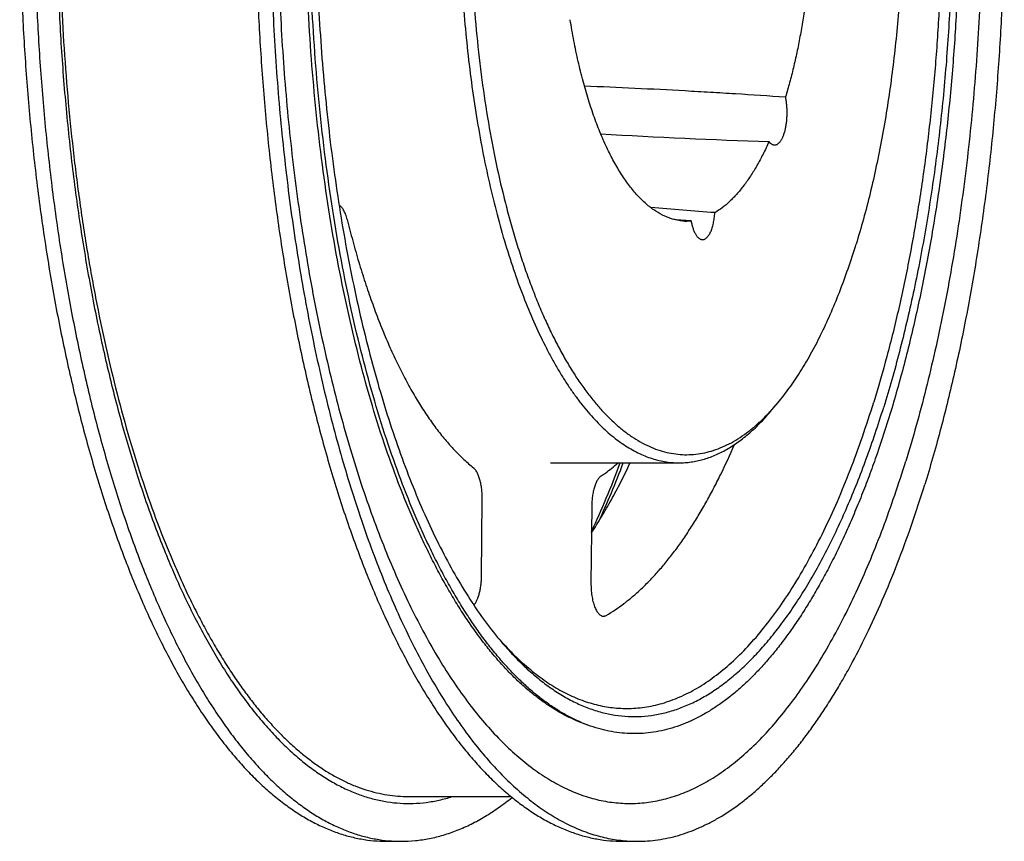
# Model space of a CAD drawing. Units: inches. Extents: x 0 to 22, y 0 to 17.
# Drawn here: x 14.7 to 16.2, y 11 to 12.3 of the extents above; entities that cross this region are included whole.
import ezdxf

# ---------------------------------------------------------------- set-up
doc = ezdxf.new("R2010")
doc.units = ezdxf.units.IN
doc.header["$LTSCALE"] = 1.21
doc.header["$MEASUREMENT"] = 0
for name, color, linetype in [('02___PRT_ALL_AXES', 7, 'CONTINUOUS'), ('LAYER_CUT_FEAT', 7, 'CONTINUOUS'), ('LAYER_FEATURE', 7, 'CONTINUOUS')]:
    doc.layers.add(name, color=color, linetype=linetype)

msp = doc.modelspace()

# ---------------------------------------------------------------- linework, layer by layer
at = {"layer": '02___PRT_ALL_AXES', "color": 7, "linetype": 'CONTINUOUS'}
for p, q in [((15.749, 12.0111), (15.7246, 12.0129)), ((15.8743, 11.7179), (15.8839, 11.7293)), ((15.5306, 11.6358), (15.7303, 11.6358)), ((15.593, 11.2276), (15.5863, 11.2299)), ((15.3108, 11.1182), (15.4699, 11.1182))]:
    msp.add_line(p, q, dxfattribs=at)
for centre, radius, start, end in [((16.3268, 24.8358), 12.7101, 266.76127, 267.93952), ((13.3292, -18.1277), 30.2514, 85.34197, 85.53071), ((15.7419, 12.0868), 0.076, 265.6526, 275.343), ((15.6163, 11.9524), 0.3484, 317.7345, 320.1797), ((15.8335, 11.6986), 0.5092, 220.9226, 221.4935)]:
    msp.add_arc(centre, radius, start, end, dxfattribs=at)
for points, knots in [([(15.593, 13.794), (15.5991, 13.7962), (15.6114, 13.7999), (15.6302, 13.8037), (15.649, 13.8057), (15.6678, 13.806), (15.6865, 13.8044), (15.7053, 13.8011), (15.724, 13.7959), (15.7426, 13.789), (15.761, 13.7803), (15.7793, 13.7699), (15.7975, 13.7577), (15.8154, 13.7438), (15.8331, 13.7282), (15.8506, 13.7109), (15.8678, 13.692), (15.8848, 13.6715), (15.9014, 13.6493), (15.9177, 13.6256), (15.9336, 13.6004), (15.9491, 13.5737), (15.9643, 13.5455), (15.979, 13.5158), (15.9933, 13.4848), (16.0072, 13.4525), (16.0205, 13.4189), (16.0334, 13.384), (16.0458, 13.3479), (16.0576, 13.3106), (16.0689, 13.2723), (16.0833, 13.2192), (16.0998, 13.1505), (16.1171, 13.0654), (16.1318, 12.9771), (16.1439, 12.8863), (16.1534, 12.7935), (16.1602, 12.6991), (16.1643, 12.6036), (16.1656, 12.5077), (16.1641, 12.4117), (16.1599, 12.3163), (16.1529, 12.222), (16.1432, 12.1293), (16.1309, 12.0386), (16.116, 11.9506), (16.0986, 11.8656), (16.0788, 11.7842), (16.0638, 11.7315), (16.0559, 11.7058)], [0, 0, 0, 0, 0.008205, 0.016254, 0.024206, 0.032119, 0.040054, 0.048072, 0.05623, 0.064584, 0.073182, 0.082069, 0.091283, 0.100856, 0.110818, 0.121189, 0.131988, 0.143228, 0.154918, 0.167065, 0.179673, 0.19274, 0.206266, 0.220246, 0.234675, 0.249543, 0.264841, 0.280558, 0.296682, 0.313199, 0.330094, 0.347352, 0.382883, 0.41965, 0.457496, 0.496254, 0.53575, 0.575804, 0.616229, 0.656838, 0.69744, 0.737847, 0.77787, 0.817323, 0.856027, 0.893808, 0.930499, 0.965944, 1, 1, 1, 1]), ([(15.452, 13.6604), (15.4581, 13.6678), (15.4704, 13.6818), (15.4896, 13.7012), (15.5092, 13.7185), (15.529, 13.7338), (15.5491, 13.7469), (15.5693, 13.7578), (15.5898, 13.7666), (15.6104, 13.7732), (15.6311, 13.7775), (15.6519, 13.7796), (15.6726, 13.7794), (15.6934, 13.777), (15.7141, 13.7724), (15.7347, 13.7655), (15.7551, 13.7565), (15.7718, 13.7472), (15.785, 13.7387), (15.7985, 13.7294), (15.8152, 13.7163), (15.8347, 13.6987), (15.8539, 13.6789), (15.8727, 13.6572), (15.8912, 13.6334), (15.9093, 13.6077), (15.9269, 13.5801), (15.9441, 13.5506), (15.9608, 13.5193), (15.9769, 13.4862), (15.9925, 13.4514), (16.0075, 13.415), (16.0219, 13.377), (16.0357, 13.3375), (16.0489, 13.2966), (16.0613, 13.2542), (16.0731, 13.2106), (16.0841, 13.1657), (16.0944, 13.1197), (16.1039, 13.0727), (16.1157, 13.0081), (16.1283, 12.9254), (16.1402, 12.8239), (16.1487, 12.7202), (16.1537, 12.6151), (16.1554, 12.5092), (16.1536, 12.4034), (16.1484, 12.2983), (16.1398, 12.1946), (16.1279, 12.0932), (16.1152, 12.0105), (16.1034, 11.9461), (16.0938, 11.8991), (16.0834, 11.8531), (16.0724, 11.8083), (16.0606, 11.7648), (16.0521, 11.7363), (16.0478, 11.7222)], [0, 0, 0, 0, 0.011438, 0.022369, 0.032813, 0.0428, 0.052368, 0.061561, 0.070432, 0.079044, 0.087466, 0.095774, 0.104046, 0.112365, 0.120808, 0.129452, 0.138363, 0.147604, 0.152366, 0.157229, 0.167277, 0.177786, 0.188784, 0.200293, 0.212328, 0.2249, 0.238013, 0.251668, 0.265863, 0.280593, 0.295847, 0.311615, 0.327883, 0.344635, 0.361852, 0.379517, 0.397607, 0.4161, 0.434972, 0.454198, 0.473752, 0.513734, 0.554694, 0.596396, 0.638595, 0.681042, 0.723485, 0.765672, 0.807355, 0.848289, 0.888238, 0.907773, 0.926978, 0.945828, 0.964297, 0.982362, 1, 1, 1, 1]), ([(15.6492, 13.7668), (15.6549, 13.7668), (15.6664, 13.7663), (15.6836, 13.764), (15.7007, 13.7601), (15.7177, 13.7547), (15.7347, 13.7477), (15.7515, 13.7393), (15.7683, 13.7293), (15.7848, 13.7178), (15.8012, 13.7049), (15.8174, 13.6905), (15.8334, 13.6747), (15.8491, 13.6574), (15.8646, 13.6387), (15.8799, 13.6187), (15.8948, 13.5972), (15.9095, 13.5745), (15.9238, 13.5505), (15.9378, 13.5252), (15.9515, 13.4986), (15.9648, 13.4708), (15.9776, 13.4419), (15.9901, 13.4118), (16.0022, 13.3806), (16.0138, 13.3484), (16.025, 13.3151), (16.0395, 13.2689), (16.0563, 13.2089), (16.0743, 13.1342), (16.0902, 13.0565), (16.104, 12.9761), (16.1155, 12.8934), (16.1248, 12.8088), (16.1317, 12.7228), (16.1363, 12.6357), (16.1385, 12.5481), (16.1383, 12.4602), (16.1358, 12.3726), (16.1308, 12.2857), (16.1235, 12.1998), (16.1139, 12.1155), (16.102, 12.0332), (16.0879, 11.9531), (16.0717, 11.8758), (16.0534, 11.8016), (16.0396, 11.7535), (16.0324, 11.7301)], [0, 0, 0, 0, 0.007694, 0.015441, 0.023292, 0.031295, 0.039496, 0.047935, 0.05665, 0.065672, 0.075029, 0.084744, 0.094835, 0.105319, 0.116206, 0.127506, 0.139223, 0.151362, 0.163923, 0.176904, 0.190304, 0.204117, 0.218337, 0.232957, 0.247967, 0.263357, 0.279118, 0.295235, 0.328487, 0.363002, 0.398655, 0.43531, 0.472825, 0.511049, 0.549828, 0.589002, 0.62841, 0.667887, 0.70727, 0.746395, 0.785099, 0.823226, 0.860619, 0.897131, 0.932619, 0.96695, 1, 1, 1, 1]), ([(15.593, 11.2276), (15.5875, 11.2295), (15.5764, 11.2338), (15.56, 11.2417), (15.5438, 11.2509), (15.5277, 11.2615), (15.5118, 11.2734), (15.496, 11.2867), (15.4804, 11.3013), (15.465, 11.3172), (15.4498, 11.3344), (15.4348, 11.3529), (15.4201, 11.3726), (15.4057, 11.3935), (15.3915, 11.4157), (15.3776, 11.439), (15.364, 11.4635), (15.3508, 11.4892), (15.3379, 11.5159), (15.3253, 11.5437), (15.3131, 11.5726), (15.2971, 11.6129), (15.2782, 11.6657), (15.2574, 11.7321), (15.2384, 11.8017), (15.2212, 11.8745), (15.2059, 11.95), (15.1925, 12.0279), (15.1812, 12.1079), (15.1719, 12.1896), (15.1648, 12.2728), (15.1597, 12.3569), (15.1569, 12.4418), (15.1562, 12.5269), (15.1577, 12.612), (15.1614, 12.6966), (15.1672, 12.7804), (15.1752, 12.863), (15.1852, 12.9442), (15.1973, 13.0234), (15.2114, 13.1005), (15.2275, 13.175), (15.2454, 13.2466), (15.2588, 13.2931), (15.2658, 13.3158)], [0, 0, 0, 0, 0.007909, 0.016028, 0.024388, 0.03302, 0.041948, 0.051192, 0.060771, 0.0707, 0.08099, 0.09165, 0.102688, 0.114106, 0.125909, 0.138096, 0.150666, 0.163617, 0.176945, 0.190645, 0.20471, 0.219133, 0.249019, 0.280228, 0.31267, 0.346246, 0.380848, 0.416361, 0.452661, 0.489622, 0.52711, 0.56499, 0.603123, 0.641371, 0.679592, 0.717647, 0.755395, 0.792699, 0.829425, 0.865443, 0.900625, 0.934853, 0.968013, 1, 1, 1, 1]), ([(15.2739, 13.2994), (15.268, 13.2804), (15.2567, 13.2416), (15.2413, 13.182), (15.2273, 13.1203), (15.2146, 13.0566), (15.2033, 12.9913), (15.1935, 12.9244), (15.1852, 12.8562), (15.1784, 12.7868), (15.1731, 12.7167), (15.1694, 12.6458), (15.1672, 12.5745), (15.1666, 12.5031), (15.1675, 12.4316), (15.17, 12.3604), (15.1741, 12.2897), (15.1797, 12.2197), (15.1869, 12.1506), (15.1955, 12.0826), (15.2056, 12.0161), (15.2172, 11.951), (15.2302, 11.8878), (15.2445, 11.8265), (15.2602, 11.7674), (15.2771, 11.7107), (15.2953, 11.6565), (15.3146, 11.605), (15.335, 11.5564), (15.3564, 11.5109), (15.3788, 11.4684), (15.4021, 11.4293), (15.4262, 11.3936), (15.4433, 11.3716), (15.452, 11.3612)], [0, 0, 0, 0, 0.029798, 0.060545, 0.092173, 0.124604, 0.157759, 0.191554, 0.225902, 0.260713, 0.295895, 0.331354, 0.366995, 0.402722, 0.438438, 0.474048, 0.509455, 0.544564, 0.579283, 0.613518, 0.647182, 0.680188, 0.712452, 0.743895, 0.774443, 0.804026, 0.832581, 0.86005, 0.886384, 0.911543, 0.935495, 0.958223, 0.979721, 1, 1, 1, 1]), ([(15.8839, 13.2923), (15.8898, 13.2853), (15.9014, 13.2703), (15.9178, 13.246), (15.9336, 13.2194), (15.9488, 13.1906), (15.9634, 13.1596), (15.9773, 13.1265), (15.9904, 13.0915), (16.0027, 13.0547), (16.0142, 13.0161), (16.0249, 12.976), (16.0346, 12.9343), (16.0435, 12.8913), (16.0513, 12.8471), (16.0582, 12.8019), (16.0641, 12.7557), (16.0689, 12.7087), (16.0728, 12.6611), (16.0755, 12.613), (16.0772, 12.5646), (16.0779, 12.5161), (16.0775, 12.4675), (16.076, 12.419), (16.0734, 12.3709), (16.0699, 12.3232), (16.0652, 12.276), (16.0596, 12.2297), (16.0529, 12.1842), (16.0452, 12.1397), (16.0366, 12.0965), (16.0271, 12.0545), (16.0166, 12.014), (16.0089, 11.9876), (16.0049, 11.9747)], [0, 0, 0, 0, 0.020279, 0.041777, 0.064505, 0.088457, 0.113616, 0.13995, 0.167419, 0.195974, 0.225557, 0.256105, 0.287548, 0.319812, 0.352818, 0.386482, 0.420717, 0.455436, 0.490545, 0.525952, 0.561562, 0.597278, 0.633005, 0.668646, 0.704105, 0.739287, 0.774098, 0.808446, 0.842241, 0.875396, 0.907827, 0.939455, 0.970202, 1, 1, 1, 1]), ([(15.4788, 13.0469), (15.4729, 13.0278), (15.4618, 12.9885), (15.4475, 12.9277), (15.4351, 12.864), (15.4248, 12.7979), (15.4167, 12.7299), (15.4107, 12.6604), (15.4071, 12.5898), (15.4057, 12.5187), (15.4066, 12.4476), (15.4097, 12.3769), (15.4152, 12.3071), (15.4228, 12.2387), (15.4326, 12.1722), (15.4445, 12.1079), (15.4562, 12.0562), (15.4666, 12.0163), (15.4748, 11.9875), (15.4835, 11.9596), (15.4926, 11.9327), (15.5021, 11.9067), (15.512, 11.8818), (15.5223, 11.858), (15.533, 11.8352), (15.544, 11.8137), (15.5554, 11.7933), (15.5671, 11.7741), (15.5791, 11.7562), (15.5914, 11.7396), (15.6039, 11.7243), (15.6167, 11.7103), (15.6297, 11.6977), (15.6429, 11.6865), (15.6563, 11.6767), (15.6698, 11.6683), (15.6834, 11.6613), (15.6972, 11.6558), (15.711, 11.6518), (15.725, 11.6493), (15.7389, 11.6482), (15.7529, 11.6486), (15.7668, 11.6505), (15.7807, 11.6539), (15.7945, 11.6588), (15.8082, 11.6651), (15.8218, 11.6729), (15.8352, 11.6821), (15.8485, 11.6927), (15.8616, 11.7048), (15.8699, 11.7135), (15.8741, 11.7181)], [0, 0, 0, 0, 0.035578, 0.07275, 0.111327, 0.151105, 0.191863, 0.233373, 0.275397, 0.317694, 0.360019, 0.402125, 0.443771, 0.484717, 0.524732, 0.563596, 0.601099, 0.61928, 0.63705, 0.654388, 0.671274, 0.687691, 0.703621, 0.719051, 0.733968, 0.748363, 0.762229, 0.775561, 0.788359, 0.800625, 0.812368, 0.823599, 0.834335, 0.844601, 0.854428, 0.863853, 0.872923, 0.881693, 0.890223, 0.898584, 0.90685, 0.9151, 0.923411, 0.931861, 0.94052, 0.949455, 0.958723, 0.968374, 0.978449, 0.988982, 1, 1, 1, 1]), ([(15.4363, 12.9534), (15.4325, 12.9366), (15.4253, 12.9025), (15.416, 12.8504), (15.408, 12.7968), (15.4014, 12.742), (15.3962, 12.6862), (15.3924, 12.6296), (15.3901, 12.5725), (15.3893, 12.5152), (15.3899, 12.4578), (15.392, 12.4007), (15.3955, 12.3441), (15.4005, 12.2881), (15.4069, 12.2331), (15.4147, 12.1794), (15.4238, 12.127), (15.4342, 12.0763), (15.4459, 12.0275), (15.4589, 11.9807), (15.473, 11.9362), (15.4882, 11.8942), (15.5044, 11.8548), (15.519, 11.8239), (15.5311, 11.8007), (15.5403, 11.7843), (15.5496, 11.7687), (15.5592, 11.7539), (15.569, 11.7399), (15.5789, 11.7267), (15.589, 11.7144), (15.5993, 11.7029), (15.6097, 11.6923), (15.6202, 11.6826), (15.6309, 11.6737), (15.645, 11.6633), (15.6595, 11.6545), (15.6744, 11.6475), (15.6855, 11.6432), (15.6967, 11.6399), (15.7078, 11.6375), (15.7191, 11.6361), (15.7265, 11.6358), (15.7303, 11.6358)], [0, 0, 0, 0, 0.035648, 0.072267, 0.109734, 0.147917, 0.186682, 0.225889, 0.265395, 0.305058, 0.344732, 0.384272, 0.423533, 0.462375, 0.500656, 0.538241, 0.574999, 0.610803, 0.645535, 0.679084, 0.711349, 0.742238, 0.771674, 0.799593, 0.81297, 0.825953, 0.838539, 0.850727, 0.862518, 0.873916, 0.884924, 0.89555, 0.905803, 0.915697, 0.925246, 0.93447, 0.952025, 0.960422, 0.968605, 0.976613, 0.984485, 0.992266, 1, 1, 1, 1]), ([(15.7361, 12.011), (15.7338, 12.0112), (15.729, 12.0118), (15.722, 12.0133), (15.715, 12.0155), (15.7056, 12.0193), (15.6964, 12.0244), (15.6875, 12.0306), (15.6807, 12.036), (15.6741, 12.042), (15.6675, 12.0486), (15.6611, 12.0558), (15.6547, 12.0636), (15.6485, 12.0719), (15.6424, 12.0809), (15.6364, 12.0904), (15.6285, 12.104), (15.619, 12.1224), (15.6084, 12.1461), (15.5986, 12.1717), (15.5894, 12.1991), (15.5811, 12.2281), (15.5736, 12.2586), (15.5669, 12.2904), (15.5632, 12.3121), (15.5614, 12.3231)], [0, 0, 0, 0, 0.018728, 0.0377, 0.057042, 0.07687, 0.118374, 0.140254, 0.162975, 0.186595, 0.211161, 0.236711, 0.263275, 0.290872, 0.319515, 0.349212, 0.379962, 0.444594, 0.513328, 0.58601, 0.662432, 0.742345, 0.825461, 0.911461, 1, 1, 1, 1]), ([(15.5835, 12.2205), (15.6096, 12.2194), (15.6617, 12.2171), (15.7268, 12.2138), (15.7788, 12.2108), (15.8307, 12.2077), (15.8695, 12.2051), (15.8954, 12.2033)], [0, 0, 0, 0, 0.250685, 0.500933, 0.625886, 0.750721, 1, 1, 1, 1]), ([(15.8785, 12.1287), (15.8789, 12.1287), (15.8797, 12.1288), (15.881, 12.1291), (15.8823, 12.1297), (15.8835, 12.1304), (15.8847, 12.1314), (15.8859, 12.1325), (15.8871, 12.1339), (15.8882, 12.1354), (15.8893, 12.1371), (15.8907, 12.1397), (15.8923, 12.1434), (15.894, 12.1482), (15.8954, 12.1536), (15.8965, 12.1594), (15.8973, 12.1656), (15.8978, 12.1719), (15.898, 12.1784), (15.8978, 12.1849), (15.8974, 12.1912), (15.8966, 12.1974), (15.8958, 12.2014), (15.8954, 12.2033)], [0, 0, 0, 0, 0.015519, 0.031398, 0.04797, 0.065515, 0.084258, 0.104361, 0.125938, 0.149059, 0.173754, 0.200026, 0.257173, 0.32011, 0.388186, 0.460572, 0.536312, 0.61436, 0.693608, 0.772919, 0.851153, 0.927197, 1, 1, 1, 1]), ([(15.8698, 12.1339), (15.8669, 12.1274), (15.8609, 12.1148), (15.8513, 12.0969), (15.8413, 12.0805), (15.8309, 12.0657), (15.8218, 12.0546), (15.8143, 12.0466), (15.807, 12.0394), (15.7978, 12.0315), (15.7898, 12.0261), (15.7858, 12.0237)], [0, 0, 0, 0, 0.152626, 0.297275, 0.43383, 0.562278, 0.68274, 0.74007, 0.795523, 0.901037, 1, 1, 1, 1]), ([(15.8698, 12.1339), (15.8705, 12.1331), (15.8715, 12.132), (15.8729, 12.1308), (15.874, 12.13), (15.8751, 12.1295), (15.8762, 12.129), (15.8773, 12.1288), (15.8781, 12.1287), (15.8785, 12.1287)], [0, 0, 0, 0, 0.292337, 0.42551, 0.550914, 0.669603, 0.782906, 0.892429, 1, 1, 1, 1]), ([(15.7666, 11.982), (15.7672, 11.982), (15.7684, 11.9821), (15.7701, 11.9827), (15.7718, 11.9837), (15.7734, 11.9851), (15.775, 11.9868), (15.7765, 11.9888), (15.7779, 11.9912), (15.7793, 11.9939), (15.7805, 11.9969), (15.7817, 12.0001), (15.7827, 12.0036), (15.7839, 12.0086), (15.7851, 12.0154), (15.7857, 12.0209), (15.7858, 12.0237)], [0, 0, 0, 0, 0.035113, 0.071683, 0.110964, 0.153902, 0.201124, 0.252989, 0.309643, 0.37107, 0.437123, 0.507558, 0.58205, 0.660209, 0.825679, 1, 1, 1, 1]), ([(15.749, 12.0111), (15.7493, 12.009), (15.7502, 12.005), (15.7518, 11.9993), (15.7535, 11.995), (15.755, 11.992), (15.7561, 11.9899), (15.7573, 11.9881), (15.7585, 11.9865), (15.7598, 11.9852), (15.7611, 11.984), (15.7625, 11.9831), (15.7638, 11.9825), (15.7652, 11.9821), (15.7662, 11.982), (15.7666, 11.982)], [0, 0, 0, 0, 0.176127, 0.339777, 0.488692, 0.557115, 0.62132, 0.681253, 0.736944, 0.788531, 0.836276, 0.880601, 0.922106, 0.961585, 1, 1, 1, 1]), ([(15.8839, 11.7293), (15.8899, 11.7365), (15.9019, 11.752), (15.9187, 11.777), (15.9349, 11.8045), (15.9505, 11.8343), (15.9653, 11.8664), (15.9795, 11.9006), (15.9928, 11.9369), (16.001, 11.9619), (16.0049, 11.9747)], [0, 0, 0, 0, 0.103042, 0.212441, 0.328255, 0.450449, 0.578918, 0.71349, 0.853942, 1, 1, 1, 1]), ([(15.452, 11.3612), (15.4581, 11.3539), (15.4703, 11.3399), (15.4896, 11.3205), (15.5091, 11.3032), (15.5288, 11.2879), (15.5489, 11.2748), (15.5691, 11.2639), (15.5895, 11.2551), (15.6101, 11.2485), (15.6307, 11.2442), (15.6515, 11.2421), (15.6722, 11.2422), (15.6929, 11.2445), (15.7136, 11.2491), (15.7341, 11.2559), (15.7545, 11.2648), (15.7712, 11.2741), (15.7844, 11.2824), (15.7978, 11.2917), (15.8145, 11.3047), (15.834, 11.3223), (15.8531, 11.3419), (15.872, 11.3635), (15.8904, 11.3871), (15.9085, 11.4127), (15.9261, 11.4402), (15.9433, 11.4696), (15.96, 11.5007), (15.9761, 11.5337), (15.9917, 11.5683), (16.0067, 11.6045), (16.0211, 11.6424), (16.0349, 11.6817), (16.0436, 11.7086), (16.0478, 11.7222)], [0, 0, 0, 0, 0.031645, 0.061886, 0.090785, 0.118422, 0.144899, 0.17034, 0.194892, 0.218725, 0.242031, 0.265016, 0.287901, 0.310908, 0.334256, 0.35815, 0.382781, 0.408317, 0.421472, 0.434906, 0.462662, 0.491688, 0.522062, 0.553845, 0.58708, 0.621794, 0.658003, 0.69571, 0.734908, 0.775581, 0.817706, 0.861251, 0.906178, 0.952444, 1, 1, 1, 1]), ([(15.6492, 11.2548), (15.6538, 11.2548), (15.663, 11.2551), (15.6768, 11.2566), (15.6905, 11.2591), (15.7043, 11.2626), (15.7179, 11.2671), (15.7315, 11.2725), (15.7451, 11.279), (15.7633, 11.289), (15.7858, 11.3041), (15.8121, 11.3258), (15.8377, 11.3511), (15.8628, 11.3802), (15.8872, 11.4128), (15.9108, 11.4488), (15.9336, 11.4882), (15.9555, 11.5308), (15.9765, 11.5765), (15.9964, 11.6251), (16.0152, 11.6765), (16.0268, 11.7119), (16.0324, 11.7301)], [0, 0, 0, 0, 0.021279, 0.042652, 0.064211, 0.086045, 0.10824, 0.130875, 0.154025, 0.177758, 0.227189, 0.279599, 0.335298, 0.394505, 0.457363, 0.523949, 0.594283, 0.668341, 0.746056, 0.827328, 0.912028, 1, 1, 1, 1]), ([(15.7303, 11.6358), (15.7334, 11.6358), (15.7396, 11.636), (15.7489, 11.637), (15.7582, 11.6386), (15.7675, 11.6409), (15.7767, 11.6439), (15.7891, 11.6487), (15.8013, 11.6548), (15.8132, 11.662), (15.8222, 11.6682), (15.8311, 11.6749), (15.84, 11.6823), (15.8488, 11.6903), (15.8605, 11.7019), (15.8689, 11.7113), (15.8743, 11.7179)], [0, 0, 0, 0, 0.054316, 0.108858, 0.163846, 0.219497, 0.276017, 0.333598, 0.452604, 0.514394, 0.577878, 0.643174, 0.710387, 0.779608, 0.850914, 1, 1, 1, 1]), ([(16.0559, 11.7058), (16.0492, 11.6844), (16.0388, 11.6528), (16.0238, 11.6115), (16.0123, 11.5819), (16.0004, 11.5532), (15.9882, 11.5255), (15.9757, 11.4989), (15.9628, 11.4733), (15.9495, 11.4488), (15.936, 11.4254), (15.9222, 11.4031), (15.9081, 11.382), (15.8938, 11.362), (15.8792, 11.3433), (15.8644, 11.3258), (15.8494, 11.3095), (15.8342, 11.2945), (15.8188, 11.2807), (15.8032, 11.2682), (15.7874, 11.2571), (15.7716, 11.2472), (15.7556, 11.2386), (15.7395, 11.2314), (15.7233, 11.2256), (15.7071, 11.221), (15.6907, 11.2179), (15.6744, 11.216), (15.658, 11.2156), (15.6417, 11.2165), (15.6254, 11.2188), (15.6091, 11.2224), (15.5984, 11.2257), (15.593, 11.2276)], [0, 0, 0, 0, 0.091395, 0.135628, 0.178846, 0.221025, 0.262143, 0.30218, 0.341121, 0.378953, 0.415668, 0.45126, 0.485729, 0.51908, 0.551323, 0.582474, 0.612554, 0.641595, 0.669632, 0.696713, 0.722893, 0.748237, 0.772821, 0.79673, 0.820062, 0.842923, 0.865427, 0.887697, 0.90986, 0.932044, 0.95438, 0.976992, 1, 1, 1, 1]), ([(15.5944, 11.5294), (15.6025, 11.5464), (15.6181, 11.5815), (15.6322, 11.6173), (15.639, 11.6358)], [0, 0, 0, 0, 0.488021, 1, 1, 1, 1]), ([(15.6057, 11.5452), (15.6125, 11.5597), (15.6258, 11.5896), (15.6379, 11.6201), (15.6438, 11.6357)], [0, 0, 0, 0, 0.489667, 1, 1, 1, 1]), ([(15.4522, 11.3613), (15.4597, 11.3528), (15.4712, 11.3406), (15.4873, 11.3254), (15.4994, 11.3151), (15.5115, 11.3055), (15.5237, 11.2967), (15.536, 11.2888), (15.5523, 11.2794), (15.569, 11.2715), (15.5859, 11.2652), (15.5985, 11.2614), (15.6112, 11.2585), (15.6238, 11.2564), (15.6365, 11.2551), (15.645, 11.2548), (15.6492, 11.2548)], [0, 0, 0, 0, 0.147471, 0.218157, 0.286886, 0.353737, 0.418799, 0.482176, 0.543982, 0.663365, 0.721287, 0.778235, 0.834386, 0.889932, 0.945069, 1, 1, 1, 1])]:
    msp.add_open_spline(points, degree=3, knots=knots, dxfattribs=at)
at = {"layer": 'LAYER_CUT_FEAT', "color": 7, "linetype": 'CONTINUOUS'}
for p, q in [((15.4238, 11.4601), (15.4249, 11.5791)), ((15.5948, 11.5682), (15.5936, 11.4492))]:
    msp.add_line(p, q, dxfattribs=at)
for points, knots in [([(15.83, 12.9566), (15.8333, 12.9524), (15.8398, 12.9433), (15.8489, 12.9288), (15.8577, 12.9131), (15.8661, 12.8961), (15.8742, 12.878), (15.8818, 12.8588), (15.8891, 12.8385), (15.8959, 12.8172), (15.9022, 12.795), (15.908, 12.7719), (15.9134, 12.7481), (15.9182, 12.7235), (15.9225, 12.6983), (15.9275, 12.6636), (15.9324, 12.6193), (15.9358, 12.5651), (15.937, 12.5103), (15.9358, 12.4554), (15.9323, 12.4013), (15.9274, 12.3569), (15.9223, 12.3223), (15.918, 12.2971), (15.9132, 12.2726), (15.9078, 12.2487), (15.902, 12.2257), (15.8977, 12.2107), (15.8954, 12.2033)], [0, 0, 0, 0, 0.020835, 0.042861, 0.066079, 0.090477, 0.116032, 0.142709, 0.170467, 0.199255, 0.229016, 0.259689, 0.291204, 0.32349, 0.356471, 0.390066, 0.458763, 0.528897, 0.599751, 0.670598, 0.74071, 0.809372, 0.842944, 0.875898, 0.908155, 0.939639, 0.970276, 1, 1, 1, 1]), ([(15.2153, 12.0134), (15.2149, 12.0148), (15.2142, 12.0174), (15.213, 12.0212), (15.2115, 12.0246), (15.21, 12.0276), (15.2084, 12.0302), (15.2067, 12.0325), (15.2048, 12.0342), (15.2035, 12.0351), (15.2029, 12.0355)], [0, 0, 0, 0, 0.162401, 0.315215, 0.457508, 0.588581, 0.70805, 0.81594, 0.912822, 1, 1, 1, 1]), ([(15.2153, 12.0134), (15.2181, 12.0022), (15.2238, 11.9801), (15.2331, 11.9475), (15.243, 11.916), (15.2534, 11.8856), (15.2642, 11.8564), (15.2756, 11.8285), (15.2874, 11.8018), (15.2997, 11.7765), (15.3124, 11.7527), (15.3255, 11.7302), (15.339, 11.7093), (15.3528, 11.6898), (15.3669, 11.672), (15.3813, 11.6557), (15.396, 11.6411), (15.4062, 11.6322), (15.4113, 11.6281)], [0, 0, 0, 0, 0.079121, 0.156351, 0.231586, 0.304733, 0.375705, 0.444425, 0.510825, 0.574851, 0.636459, 0.695622, 0.752327, 0.80658, 0.858409, 0.907864, 0.955025, 1, 1, 1, 1]), ([(15.6174, 11.3992), (15.6269, 11.4047), (15.6408, 11.4141), (15.6585, 11.4284), (15.6719, 11.4404), (15.6851, 11.4534), (15.6982, 11.4676), (15.711, 11.4828), (15.7237, 11.499), (15.7362, 11.5163), (15.7484, 11.5346), (15.7604, 11.5539), (15.7721, 11.5741), (15.7836, 11.5953), (15.7988, 11.6252), (15.8095, 11.6484), (15.8163, 11.6642)], [0, 0, 0, 0, 0.098007, 0.149514, 0.202816, 0.257998, 0.315128, 0.374263, 0.435442, 0.498697, 0.564045, 0.631495, 0.701048, 0.772695, 0.846421, 1, 1, 1, 1]), ([(15.4249, 11.5791), (15.425, 11.5818), (15.4249, 11.5858), (15.4245, 11.5912), (15.424, 11.5963), (15.423, 11.6024), (15.4217, 11.6083), (15.4204, 11.6126), (15.4193, 11.6156), (15.4182, 11.6183), (15.417, 11.6209), (15.4157, 11.6231), (15.4143, 11.6251), (15.4129, 11.6267), (15.4118, 11.6277), (15.4113, 11.6281)], [0, 0, 0, 0, 0.154668, 0.23114, 0.306475, 0.452085, 0.588469, 0.65237, 0.713017, 0.770175, 0.823663, 0.873366, 0.919253, 0.961397, 1, 1, 1, 1]), ([(15.5944, 11.5275), (15.5998, 11.5356), (15.6104, 11.5524), (15.6256, 11.5787), (15.6403, 11.6065), (15.6497, 11.6258), (15.6543, 11.6357)], [0, 0, 0, 0, 0.235702, 0.48098, 0.735781, 1, 1, 1, 1]), ([(15.6093, 11.6154), (15.6116, 11.6169), (15.6207, 11.6232), (15.6293, 11.6301), (15.6356, 11.6356)], [0, 0, 0, 0, 0.24264, 1, 1, 1, 1]), ([(15.6093, 11.6154), (15.6088, 11.615), (15.6078, 11.6142), (15.6063, 11.6127), (15.6049, 11.6109), (15.6035, 11.6089), (15.6023, 11.6065), (15.6011, 11.6039), (15.6, 11.6011), (15.5986, 11.5969), (15.5971, 11.5912), (15.5958, 11.5839), (15.595, 11.5762), (15.5948, 11.5709), (15.5948, 11.5682)], [0, 0, 0, 0, 0.037552, 0.078524, 0.123225, 0.171813, 0.224316, 0.280668, 0.340724, 0.404276, 0.540756, 0.6876, 0.841788, 1, 1, 1, 1]), ([(15.4118, 11.4152), (15.4123, 11.4157), (15.4131, 11.4167), (15.4144, 11.4184), (15.4155, 11.4204), (15.4166, 11.4226), (15.4177, 11.4249), (15.419, 11.4284), (15.4205, 11.4332), (15.4219, 11.4394), (15.4229, 11.446), (15.4236, 11.453), (15.4238, 11.4577), (15.4238, 11.4601)], [0, 0, 0, 0, 0.041614, 0.086501, 0.134721, 0.186258, 0.241038, 0.298937, 0.423378, 0.557921, 0.700479, 0.848686, 1, 1, 1, 1]), ([(15.5936, 11.4492), (15.5936, 11.4459), (15.5938, 11.4393), (15.5946, 11.4313), (15.5957, 11.4252), (15.5967, 11.4209), (15.5978, 11.4168), (15.5991, 11.4131), (15.6005, 11.4097), (15.602, 11.4067), (15.6036, 11.4041), (15.6054, 11.4019), (15.6072, 11.4001), (15.6091, 11.3989), (15.6108, 11.3982), (15.6121, 11.398), (15.6127, 11.3979), (15.6131, 11.3979)], [0, 0, 0, 0, 0.169932, 0.334886, 0.413806, 0.489501, 0.561402, 0.629012, 0.691916, 0.749812, 0.80254, 0.850123, 0.892836, 0.931286, 0.966496, 0.983362, 1, 1, 1, 1]), ([(15.6131, 11.3979), (15.6134, 11.3979), (15.6142, 11.398), (15.6156, 11.3983), (15.6167, 11.3988), (15.6174, 11.3992)], [0, 0, 0, 0, 0.240279, 0.484691, 1, 1, 1, 1])]:
    msp.add_open_spline(points, degree=3, knots=knots, dxfattribs=at)
at = {"layer": 'LAYER_FEATURE', "color": 7, "linetype": 'CONTINUOUS'}
for p, q in [((15.2767, 11.0488), (15.2993, 11.0488)), ((15.6428, 11.0488), (15.6654, 11.0488))]:
    msp.add_line(p, q, dxfattribs=at)
for points, knots in [([(15.6654, 13.9728), (15.6721, 13.9728), (15.6854, 13.9722), (15.7054, 13.9695), (15.7253, 13.965), (15.7452, 13.9587), (15.7649, 13.9506), (15.7845, 13.9408), (15.804, 13.9292), (15.8233, 13.9158), (15.8423, 13.9008), (15.8612, 13.884), (15.8798, 13.8655), (15.8981, 13.8454), (15.9162, 13.8237), (15.9339, 13.8004), (15.9513, 13.7754), (15.9684, 13.749), (15.9851, 13.721), (16.0014, 13.6915), (16.0173, 13.6606), (16.0327, 13.6283), (16.0477, 13.5946), (16.0623, 13.5596), (16.0763, 13.5233), (16.0899, 13.4857), (16.1029, 13.447), (16.1154, 13.4071), (16.1273, 13.3661), (16.1426, 13.3096), (16.1602, 13.2365), (16.1787, 13.146), (16.1948, 13.0524), (16.2082, 12.9561), (16.219, 12.8577), (16.2271, 12.7576), (16.2324, 12.6562), (16.235, 12.5542), (16.2348, 12.4519), (16.2318, 12.3499), (16.226, 12.2487), (16.2175, 12.1488), (16.2063, 12.0507), (16.1925, 11.9548), (16.1761, 11.8617), (16.1572, 11.7717), (16.1359, 11.6853), (16.1198, 11.6293), (16.1114, 11.602)], [0, 0, 0, 0, 0.007694, 0.015441, 0.023292, 0.031295, 0.039496, 0.047935, 0.05665, 0.065672, 0.075029, 0.084744, 0.094835, 0.105319, 0.116206, 0.127506, 0.139223, 0.151362, 0.163922, 0.176904, 0.190304, 0.204117, 0.218337, 0.232956, 0.247966, 0.263357, 0.279117, 0.295235, 0.311696, 0.328488, 0.363003, 0.398656, 0.435311, 0.472825, 0.51105, 0.549828, 0.589003, 0.62841, 0.667888, 0.70727, 0.746395, 0.7851, 0.823226, 0.860619, 0.897131, 0.932619, 0.96695, 1, 1, 1, 1]), ([(15.2259, 13.3831), (15.2313, 13.4009), (15.2426, 13.4356), (15.2607, 13.4862), (15.2798, 13.5345), (15.2998, 13.5804), (15.3206, 13.6237), (15.3423, 13.6643), (15.3647, 13.7021), (15.3878, 13.7371), (15.4115, 13.7691), (15.4358, 13.7981), (15.4607, 13.8241), (15.486, 13.8468), (15.5118, 13.8664), (15.5379, 13.8827), (15.5602, 13.8937), (15.578, 13.9007), (15.5914, 13.9051), (15.6047, 13.9086), (15.6181, 13.9113), (15.6315, 13.9131), (15.645, 13.9141), (15.6584, 13.9143), (15.6718, 13.9136), (15.6853, 13.912), (15.6987, 13.9096), (15.712, 13.9064), (15.7254, 13.9023), (15.7387, 13.8974), (15.7565, 13.8896), (15.7787, 13.8777), (15.8047, 13.8603), (15.8303, 13.8397), (15.8555, 13.8158), (15.8802, 13.7889), (15.9043, 13.7588), (15.9279, 13.7258), (15.9507, 13.6899), (15.9729, 13.6511), (15.9942, 13.6096), (16.0148, 13.5655), (16.0345, 13.5188), (16.0533, 13.4697), (16.0711, 13.4183), (16.0879, 13.3647), (16.1037, 13.3091), (16.1184, 13.2515), (16.132, 13.1922), (16.1444, 13.1312), (16.1556, 13.0687), (16.1657, 13.0049), (16.1745, 12.9399), (16.1821, 12.8739), (16.1884, 12.807), (16.1934, 12.7394), (16.1971, 12.6712), (16.1995, 12.6026), (16.2006, 12.5338), (16.2004, 12.465), (16.1988, 12.3963), (16.196, 12.3278), (16.1919, 12.2598), (16.1864, 12.1924), (16.1797, 12.1258), (16.1717, 12.0601), (16.1625, 11.9954), (16.1521, 11.9321), (16.1404, 11.8701), (16.1276, 11.8096), (16.1136, 11.7508), (16.0986, 11.6939), (16.0877, 11.6567), (16.082, 11.6385)], [0, 0, 0, 0, 0.017312, 0.034066, 0.05024, 0.065812, 0.080765, 0.095087, 0.108769, 0.121809, 0.13421, 0.145982, 0.157146, 0.167729, 0.177772, 0.187326, 0.196457, 0.200891, 0.205249, 0.209544, 0.21379, 0.217998, 0.222183, 0.226358, 0.230539, 0.234738, 0.238969, 0.243246, 0.247582, 0.251988, 0.256477, 0.26574, 0.275449, 0.285665, 0.296437, 0.307799, 0.319778, 0.332389, 0.345641, 0.359536, 0.374067, 0.389227, 0.405, 0.421368, 0.43831, 0.4558, 0.47381, 0.492312, 0.511271, 0.530655, 0.550426, 0.570548, 0.590981, 0.611684, 0.632618, 0.65374, 0.675006, 0.696375, 0.717802, 0.739244, 0.760657, 0.781997, 0.80322, 0.824284, 0.845147, 0.865765, 0.8861, 0.90611, 0.925757, 0.945004, 0.963816, 0.982158, 1, 1, 1, 1]), ([(14.8308, 13.4196), (14.8223, 13.3923), (14.8063, 13.3363), (14.785, 13.2499), (14.7661, 13.1599), (14.7497, 13.0668), (14.7359, 12.9709), (14.7247, 12.8728), (14.7162, 12.7729), (14.7104, 12.6717), (14.7074, 12.5697), (14.7072, 12.4674), (14.7098, 12.3654), (14.7151, 12.2641), (14.7232, 12.1639), (14.734, 12.0655), (14.7474, 11.9692), (14.7634, 11.8756), (14.782, 11.7852), (14.7996, 11.712), (14.8149, 11.6555), (14.8268, 11.6145), (14.8393, 11.5746), (14.8523, 11.5359), (14.8659, 11.4983), (14.8799, 11.462), (14.8945, 11.427), (14.9095, 11.3933), (14.9249, 11.361), (14.9408, 11.3301), (14.9571, 11.3006), (14.9738, 11.2726), (14.9908, 11.2462), (15.0083, 11.2212), (15.026, 11.1979), (15.044, 11.1762), (15.0624, 11.1561), (15.081, 11.1376), (15.0998, 11.1209), (15.1189, 11.1058), (15.1382, 11.0925), (15.1576, 11.0808), (15.1772, 11.071), (15.197, 11.0629), (15.2168, 11.0566), (15.2368, 11.0521), (15.2567, 11.0494), (15.2701, 11.0488), (15.2767, 11.0488)], [0, 0, 0, 0, 0.03305, 0.067381, 0.102869, 0.139381, 0.176774, 0.2149, 0.253605, 0.29273, 0.332112, 0.37159, 0.410997, 0.450172, 0.48895, 0.527175, 0.564689, 0.601344, 0.636997, 0.671512, 0.688304, 0.704765, 0.720883, 0.736643, 0.752034, 0.767044, 0.781663, 0.795883, 0.809696, 0.823096, 0.836078, 0.848638, 0.860777, 0.872494, 0.883794, 0.894681, 0.905165, 0.915256, 0.924971, 0.934328, 0.94335, 0.952065, 0.960504, 0.968705, 0.976708, 0.984559, 0.992306, 1, 1, 1, 1]), ([(14.8534, 13.4196), (14.8449, 13.3923), (14.8289, 13.3363), (14.8076, 13.2499), (14.7887, 13.1599), (14.7723, 13.0668), (14.7585, 12.9709), (14.7473, 12.8728), (14.7388, 12.7729), (14.733, 12.6717), (14.73, 12.5697), (14.7298, 12.4674), (14.7324, 12.3654), (14.7377, 12.2641), (14.7458, 12.1639), (14.7566, 12.0655), (14.77, 11.9692), (14.786, 11.8756), (14.8046, 11.7852), (14.8222, 11.712), (14.8375, 11.6555), (14.8494, 11.6145), (14.8619, 11.5746), (14.8749, 11.5359), (14.8885, 11.4983), (14.9025, 11.462), (14.9171, 11.427), (14.9321, 11.3933), (14.9475, 11.361), (14.9634, 11.3301), (14.9797, 11.3006), (14.9964, 11.2726), (15.0134, 11.2462), (15.0309, 11.2212), (15.0486, 11.1979), (15.0666, 11.1762), (15.085, 11.1561), (15.1036, 11.1376), (15.1224, 11.1209), (15.1415, 11.1058), (15.1608, 11.0925), (15.1802, 11.0808), (15.1998, 11.071), (15.2196, 11.0629), (15.2394, 11.0566), (15.2594, 11.0521), (15.2793, 11.0494), (15.2927, 11.0488), (15.2993, 11.0488)], [0, 0, 0, 0, 0.03305, 0.067381, 0.102869, 0.139381, 0.176774, 0.2149, 0.253605, 0.29273, 0.332112, 0.37159, 0.410997, 0.450172, 0.48895, 0.527175, 0.564689, 0.601344, 0.636997, 0.671512, 0.688304, 0.704765, 0.720883, 0.736643, 0.752034, 0.767044, 0.781663, 0.795883, 0.809696, 0.823096, 0.836078, 0.848638, 0.860777, 0.872494, 0.883794, 0.894681, 0.905165, 0.915256, 0.924971, 0.934328, 0.94335, 0.952065, 0.960504, 0.968705, 0.976708, 0.984559, 0.992306, 1, 1, 1, 1]), ([(15.1969, 13.4196), (15.1884, 13.3923), (15.1724, 13.3363), (15.1511, 13.2499), (15.1322, 13.1599), (15.1158, 13.0668), (15.1019, 12.9709), (15.0907, 12.8728), (15.0823, 12.7729), (15.0765, 12.6717), (15.0735, 12.5697), (15.0733, 12.4674), (15.0759, 12.3654), (15.0812, 12.2641), (15.0893, 12.1639), (15.1001, 12.0655), (15.1135, 11.9692), (15.1295, 11.8756), (15.148, 11.7852), (15.1657, 11.712), (15.181, 11.6555), (15.1929, 11.6145), (15.2054, 11.5746), (15.2184, 11.5359), (15.232, 11.4983), (15.246, 11.462), (15.2605, 11.427), (15.2755, 11.3933), (15.291, 11.361), (15.3069, 11.3301), (15.3232, 11.3006), (15.3399, 11.2726), (15.3569, 11.2462), (15.3743, 11.2212), (15.3921, 11.1979), (15.4101, 11.1762), (15.4285, 11.1561), (15.4471, 11.1376), (15.4659, 11.1209), (15.485, 11.1058), (15.5043, 11.0925), (15.5237, 11.0808), (15.5433, 11.071), (15.5631, 11.0629), (15.5829, 11.0566), (15.6028, 11.0521), (15.6228, 11.0494), (15.6362, 11.0488), (15.6428, 11.0488)], [0, 0, 0, 0, 0.03305, 0.067381, 0.102869, 0.139381, 0.176774, 0.2149, 0.253605, 0.29273, 0.332112, 0.37159, 0.410997, 0.450172, 0.48895, 0.527175, 0.564689, 0.601344, 0.636997, 0.671512, 0.688304, 0.704765, 0.720883, 0.736643, 0.752034, 0.767044, 0.781663, 0.795883, 0.809696, 0.823096, 0.836078, 0.848638, 0.860777, 0.872494, 0.883794, 0.894681, 0.905165, 0.915256, 0.924971, 0.934328, 0.94335, 0.952065, 0.960504, 0.968705, 0.976708, 0.984559, 0.992306, 1, 1, 1, 1]), ([(14.8827, 13.3831), (14.8742, 13.3555), (14.858, 13.2986), (14.8366, 13.2108), (14.8178, 13.1192), (14.8017, 13.0243), (14.7883, 12.9266), (14.7778, 12.8266), (14.7702, 12.7249), (14.7656, 12.622), (14.7638, 12.5186), (14.7651, 12.4151), (14.7693, 12.3121), (14.7765, 12.2102), (14.7866, 12.1099), (14.7995, 12.0118), (14.8152, 11.9164), (14.8336, 11.8243), (14.8513, 11.75), (14.8667, 11.6925), (14.8788, 11.651), (14.8914, 11.6106), (14.9047, 11.5714), (14.9184, 11.5336), (14.9328, 11.497), (14.9476, 11.4619), (14.9629, 11.4281), (14.9787, 11.3959), (14.995, 11.3652), (15.0117, 11.336), (15.0288, 11.3084), (15.0463, 11.2825), (15.0641, 11.2582), (15.0823, 11.2357), (15.1008, 11.2149), (15.1196, 11.1958), (15.1386, 11.1786), (15.1579, 11.1632), (15.1774, 11.1496), (15.1971, 11.1378), (15.217, 11.1279), (15.237, 11.12), (15.2572, 11.1139), (15.2774, 11.1098), (15.2976, 11.1075), (15.3179, 11.1072), (15.3382, 11.1089), (15.3584, 11.1124), (15.3717, 11.1161), (15.3783, 11.1182)], [0, 0, 0, 0, 0.033978, 0.069336, 0.105932, 0.143613, 0.182214, 0.221564, 0.261484, 0.301792, 0.342301, 0.382824, 0.423174, 0.463164, 0.50261, 0.541335, 0.579164, 0.615934, 0.651487, 0.668763, 0.685682, 0.702228, 0.718386, 0.734143, 0.749485, 0.764402, 0.778884, 0.792923, 0.806512, 0.819646, 0.832323, 0.844543, 0.856308, 0.867624, 0.8785, 0.888947, 0.898983, 0.908628, 0.917909, 0.926855, 0.935505, 0.9439, 0.952088, 0.960121, 0.968056, 0.975951, 0.983868, 0.991865, 1, 1, 1, 1]), ([(15.2259, 13.3831), (15.2202, 13.3649), (15.2093, 13.3277), (15.1943, 13.2708), (15.1803, 13.212), (15.1675, 13.1516), (15.1559, 13.0896), (15.1454, 13.0262), (15.1362, 12.9615), (15.1282, 12.8958), (15.1215, 12.8292), (15.116, 12.7618), (15.1119, 12.6938), (15.1091, 12.6253), (15.1075, 12.5566), (15.1073, 12.4878), (15.1084, 12.419), (15.1108, 12.3504), (15.1145, 12.2823), (15.1195, 12.2146), (15.1258, 12.1477), (15.1334, 12.0817), (15.1422, 12.0167), (15.1523, 11.9529), (15.1635, 11.8904), (15.1759, 11.8294), (15.1895, 11.7701), (15.2042, 11.7125), (15.22, 11.6569), (15.2368, 11.6033), (15.2546, 11.5519), (15.2734, 11.5028), (15.2931, 11.4561), (15.3137, 11.412), (15.335, 11.3705), (15.3572, 11.3317), (15.3801, 11.2958), (15.4036, 11.2628), (15.4277, 11.2327), (15.4524, 11.2058), (15.4776, 11.1819), (15.5032, 11.1613), (15.5292, 11.1439), (15.5514, 11.132), (15.5692, 11.1243), (15.5825, 11.1193), (15.5959, 11.1152), (15.6093, 11.112), (15.6227, 11.1096), (15.6361, 11.1081), (15.6495, 11.1073), (15.6629, 11.1075), (15.6764, 11.1085), (15.6898, 11.1103), (15.7032, 11.113), (15.7165, 11.1165), (15.7299, 11.1209), (15.7477, 11.1279), (15.77, 11.1389), (15.7961, 11.1552), (15.8219, 11.1748), (15.8472, 11.1975), (15.8721, 11.2235), (15.8964, 11.2525), (15.9201, 11.2845), (15.9432, 11.3195), (15.9656, 11.3573), (15.9873, 11.398), (16.0081, 11.4412), (16.0281, 11.4871), (16.0472, 11.5354), (16.0653, 11.586), (16.0766, 11.6208), (16.082, 11.6385)], [0, 0, 0, 0, 0.017842, 0.036184, 0.054996, 0.074243, 0.09389, 0.1139, 0.134235, 0.154853, 0.175716, 0.19678, 0.218003, 0.239343, 0.260756, 0.282198, 0.303625, 0.324994, 0.34626, 0.367382, 0.388316, 0.409019, 0.429452, 0.449574, 0.469345, 0.488729, 0.507688, 0.52619, 0.5442, 0.56169, 0.578632, 0.595, 0.610773, 0.625933, 0.640464, 0.654359, 0.667611, 0.680222, 0.692201, 0.703563, 0.714335, 0.724551, 0.73426, 0.743523, 0.748012, 0.752418, 0.756754, 0.761031, 0.765262, 0.769461, 0.773642, 0.777817, 0.782002, 0.78621, 0.790456, 0.794751, 0.799109, 0.803543, 0.812674, 0.822228, 0.832271, 0.842854, 0.854018, 0.86579, 0.878191, 0.891231, 0.904913, 0.919235, 0.934188, 0.94976, 0.965934, 0.982688, 1, 1, 1, 1]), ([(15.1974, 13.3433), (15.1924, 13.3247), (15.1827, 13.2869), (15.1694, 13.2293), (15.1571, 13.1701), (15.1458, 13.1096), (15.1357, 13.0478), (15.1266, 12.9848), (15.1187, 12.9209), (15.112, 12.8561), (15.1064, 12.7905), (15.1005, 12.7021), (15.0962, 12.5908), (15.0957, 12.4569), (15.0986, 12.3676), (15.1008, 12.3231)], [0, 0, 0, 0, 0.056234, 0.113778, 0.172543, 0.232433, 0.293348, 0.355185, 0.41784, 0.481203, 0.545164, 0.60961, 0.739494, 0.869934, 1, 1, 1, 1]), ([(15.5863, 11.2299), (15.5807, 11.2318), (15.5697, 11.2362), (15.5534, 11.244), (15.5372, 11.2532), (15.5211, 11.2638), (15.5052, 11.2757), (15.4894, 11.2889), (15.4738, 11.3035), (15.4585, 11.3194), (15.4433, 11.3366), (15.4284, 11.355), (15.4137, 11.3747), (15.3993, 11.3956), (15.3851, 11.4177), (15.3713, 11.441), (15.3577, 11.4655), (15.3445, 11.491), (15.3316, 11.5177), (15.319, 11.5455), (15.3068, 11.5743), (15.2909, 11.6146), (15.272, 11.6673), (15.2513, 11.7335), (15.2323, 11.803), (15.2151, 11.8756), (15.1998, 11.951), (15.1865, 12.0288), (15.1752, 12.1086), (15.1659, 12.1902), (15.1588, 12.2732), (15.1538, 12.3572), (15.1509, 12.4419), (15.1503, 12.5269), (15.1518, 12.6118), (15.1554, 12.6962), (15.1612, 12.7799), (15.1692, 12.8624), (15.1792, 12.9434), (15.1913, 13.0225), (15.2054, 13.0994), (15.2214, 13.1737), (15.2393, 13.2452), (15.2526, 13.2917), (15.2596, 13.3143)], [0, 0, 0, 0, 0.007909, 0.016028, 0.024388, 0.03302, 0.041948, 0.051192, 0.060771, 0.0707, 0.08099, 0.09165, 0.102688, 0.114106, 0.125909, 0.138096, 0.150666, 0.163617, 0.176945, 0.190645, 0.20471, 0.219133, 0.249019, 0.280228, 0.31267, 0.346246, 0.380848, 0.416361, 0.452661, 0.489622, 0.52711, 0.56499, 0.603123, 0.641371, 0.679592, 0.717647, 0.755395, 0.792699, 0.829425, 0.865443, 0.900625, 0.934853, 0.968013, 1, 1, 1, 1]), ([(14.8119, 13.0563), (14.8074, 13.0297), (14.7993, 12.9759), (14.7891, 12.8942), (14.7809, 12.811), (14.7747, 12.7267), (14.7706, 12.6416), (14.7685, 12.556), (14.7684, 12.4702), (14.7704, 12.3846), (14.7745, 12.2995), (14.7805, 12.2151), (14.7886, 12.1319), (14.7987, 12.0501), (14.8107, 11.9701), (14.8246, 11.8921), (14.8403, 11.8165), (14.8579, 11.7435), (14.8771, 11.6734), (14.898, 11.6065), (14.9204, 11.543), (14.9406, 11.4925), (14.9575, 11.4541), (14.9703, 11.4267), (14.9835, 11.4002), (14.997, 11.3749), (15.0107, 11.3506), (15.0248, 11.3274), (15.0391, 11.3053), (15.0537, 11.2844), (15.0686, 11.2646), (15.0836, 11.246), (15.0989, 11.2287), (15.1144, 11.2125), (15.1301, 11.1976), (15.146, 11.1839), (15.162, 11.1715), (15.1781, 11.1603), (15.1944, 11.1504), (15.2108, 11.1419), (15.2273, 11.1346), (15.2439, 11.1286), (15.2606, 11.124), (15.2773, 11.1206), (15.2941, 11.1186), (15.3052, 11.1182), (15.3108, 11.1182)], [0, 0, 0, 0, 0.037781, 0.076257, 0.115306, 0.154807, 0.194632, 0.234654, 0.274745, 0.314774, 0.354613, 0.394135, 0.433212, 0.471722, 0.509544, 0.546561, 0.582664, 0.617745, 0.651707, 0.684457, 0.715915, 0.746009, 0.760525, 0.77468, 0.788467, 0.801882, 0.814922, 0.827586, 0.839872, 0.851781, 0.863317, 0.874483, 0.885285, 0.895732, 0.905834, 0.915604, 0.925057, 0.934214, 0.943094, 0.951723, 0.960129, 0.968343, 0.976399, 0.984334, 0.992188, 1, 1, 1, 1]), ([(15.1008, 12.3231), (15.103, 12.2798), (15.1074, 12.2151), (15.1156, 12.1296), (15.1228, 12.0664), (15.1312, 12.0041), (15.1406, 11.9429), (15.1511, 11.8828), (15.1626, 11.824), (15.1752, 11.7666), (15.1887, 11.7107), (15.2032, 11.6564), (15.2186, 11.6039), (15.235, 11.5532), (15.2522, 11.5044), (15.2703, 11.4577), (15.2891, 11.4131), (15.3087, 11.3707), (15.3291, 11.3306), (15.3501, 11.293), (15.3718, 11.2577), (15.394, 11.2251), (15.4168, 11.195), (15.4402, 11.1676), (15.4639, 11.1429), (15.4844, 11.1244), (15.5009, 11.1111), (15.5171, 11.099), (15.5377, 11.0856), (15.5629, 11.0722), (15.5842, 11.0635), (15.6013, 11.058), (15.6141, 11.0546), (15.6269, 11.052), (15.6397, 11.0502), (15.6526, 11.0491), (15.6612, 11.0488), (15.6654, 11.0488)], [0, 0, 0, 0, 0.08754, 0.130798, 0.173617, 0.215925, 0.25765, 0.298725, 0.339084, 0.378663, 0.417401, 0.45524, 0.492124, 0.528003, 0.562829, 0.596561, 0.62916, 0.660595, 0.690841, 0.719879, 0.747699, 0.7743, 0.799692, 0.823895, 0.846945, 0.868892, 0.879474, 0.889809, 0.909775, 0.928904, 0.947327, 0.956324, 0.965203, 0.973987, 0.982699, 0.991362, 1, 1, 1, 1]), ([(15.6654, 11.0488), (15.6708, 11.0488), (15.6815, 11.0492), (15.6975, 11.0509), (15.7135, 11.0538), (15.7295, 11.0579), (15.7454, 11.0631), (15.7612, 11.0695), (15.777, 11.077), (15.7982, 11.0886), (15.8189, 11.1025), (15.839, 11.1182), (15.8542, 11.1313), (15.8692, 11.1455), (15.8841, 11.1607), (15.8988, 11.1771), (15.9133, 11.1944), (15.9276, 11.2129), (15.9417, 11.2323), (15.9556, 11.2528), (15.9693, 11.2742), (15.9827, 11.2966), (16.0005, 11.3282), (16.022, 11.37), (16.0464, 11.4232), (16.0695, 11.4799), (16.0914, 11.5397), (16.1049, 11.5809), (16.1114, 11.602)], [0, 0, 0, 0, 0.021278, 0.042649, 0.064207, 0.08604, 0.108234, 0.130868, 0.154016, 0.177747, 0.227176, 0.252993, 0.279598, 0.307025, 0.335306, 0.364464, 0.394519, 0.425488, 0.457382, 0.490208, 0.523971, 0.558671, 0.594307, 0.66836, 0.746071, 0.827338, 0.912033, 1, 1, 1, 1]), ([(15.2993, 11.0488), (15.3066, 11.0488), (15.3212, 11.0495), (15.3431, 11.0528), (15.3649, 11.0582), (15.3866, 11.0657), (15.4081, 11.0754), (15.4258, 11.0851), (15.4398, 11.0939), (15.454, 11.1035), (15.4643, 11.1114), (15.4711, 11.1169)], [0, 0, 0, 0, 0.115849, 0.232642, 0.351296, 0.472675, 0.59757, 0.72669, 0.793041, 0.860673, 1, 1, 1, 1])]:
    msp.add_open_spline(points, degree=3, knots=knots, dxfattribs=at)

doc.saveas('drawing.dxf')
